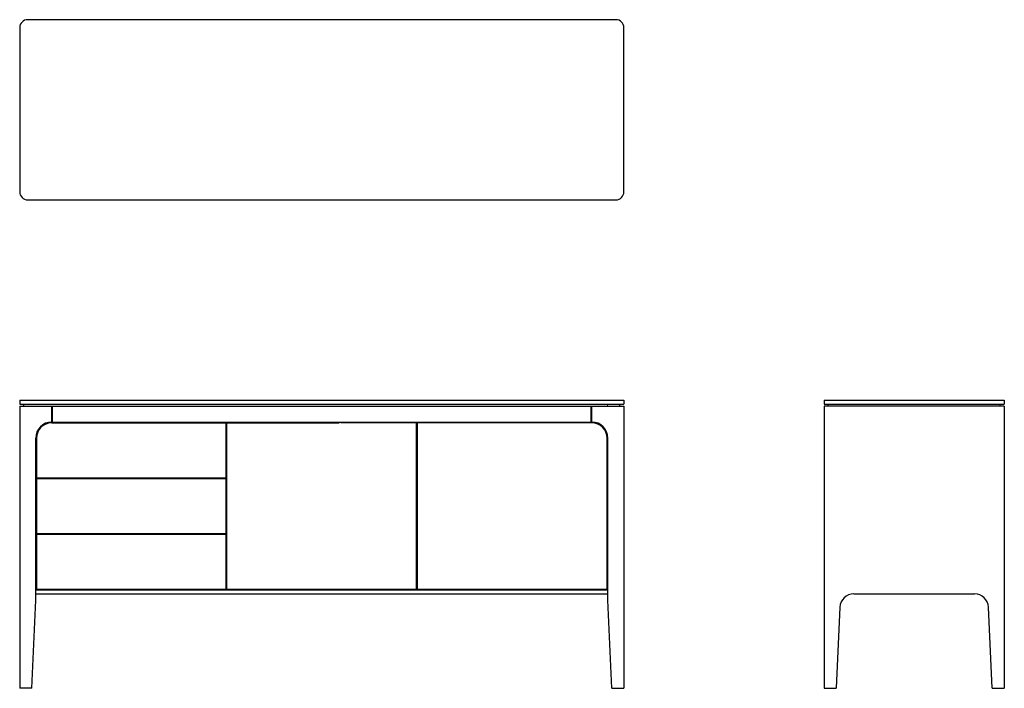
# Model space of a CAD drawing. Units: millimetres. Extents: x 0 to 2459, y 0 to 1670.
import ezdxf

# ---------------------------------------------------------------- set-up
doc = ezdxf.new("R2010")
doc.units = ezdxf.units.MM
doc.header["$MEASUREMENT"] = 0
doc.layers.add('99-model', color=8, linetype='Continuous', true_color=0x7d7d7d)

msp = doc.modelspace()

# ---------------------------------------------------------------- linework, layer by layer
at = {"layer": '99-model'}
for p, q in [((0, 1650), (0, 1240)), ((1489, 1670), (20, 1670)), ((1509, 1240), (1509, 1650)), ((20, 1220), (1489, 1220)), ((0, 720), (1509, 720)), ((0, 720), (0, 710)), ((1509, 720), (1509, 710)), ((2009, 720), (2009, 710)), ((2009, 720), (2459, 720)), ((2459, 720), (2459, 710)), ((0, 710), (1509, 710)), ((0, 705), (1509, 705)), ((0, 705), (0, 0)), ((10, 705), (10, 710)), ((80, 665), (80, 705)), ((82, 665), (82, 705)), ((1427, 665), (1427, 705)), ((1429, 665), (1429, 705)), ((1469, 705.5), (1467, 705.5)), ((1499, 705), (1499, 710)), ((1509, 705), (1509, 0)), ((2009, 710), (2459, 710)), ((2459, 705), (2009, 705)), ((2009, 705), (2009, 0)), ((2019, 705), (2019, 710)), ((2449, 705), (2449, 710)), ((2459, 705), (2459, 0)), ((82, 665), (1427, 665)), ((80, 663), (515.7, 663)), ((515.7, 526), (515.7, 663)), ((517.7, 663), (798, 663)), ((517.7, 248), (517.7, 663)), ((991.3, 663), (802, 663)), ((991.3, 248), (991.3, 663)), ((1429, 663), (993.3, 663)), ((993.3, 248), (993.3, 663)), ((40, 220), (40, 625)), ((42, 625), (42, 526)), ((1467, 503), (1467, 625)), ((1467, 248), (1467, 625)), ((1469, 220), (1469, 625)), ((42, 526), (515.7, 526)), ((42, 524), (515.7, 524)), ((42, 524), (42, 387)), ((515.7, 387), (515.7, 524)), ((42, 387), (515.7, 387)), ((42, 385), (515.7, 385)), ((42, 385), (42, 248)), ((515.7, 248), (515.7, 385)), ((40, 246), (1469, 246)), ((42, 248), (515.7, 248)), ((517.7, 248), (991.3, 248)), ((993.3, 248), (1467, 248)), ((40, 236), (1469, 236)), ((2083.2, 236), (2384.8, 236)), ((30, 0), (40, 220)), ((1479, 0), (1469, 220)), ((2048.2, 202.6), (2039, 0)), ((2429, 0), (2419.8, 202.6)), ((30, 0), (0, 0)), ((2009, 0), (2039, 0)), ((2429, 0), (2459, 0)), ((1479, 0), (1509, 0))]:
    msp.add_line(p, q, dxfattribs=at)
for centre, radius, start, end in [((20, 1650), 20, 90, 180), ((1489, 1650), 20, 360, 90), ((20, 1240), 20, 180, 270), ((1489, 1240), 20, 270, 0), ((80, 625), 40, 90, 180), ((1429, 625), 40, 360, 90), ((80, 625), 38, 90, 180), ((1429, 625), 38, 0, 90), ((2083.2, 201), 35, 90, 177.3974), ((2384.8, 201), 35, 2.6026, 90)]:
    msp.add_arc(centre, radius, start, end, dxfattribs=at)

doc.saveas('drawing.dxf')
